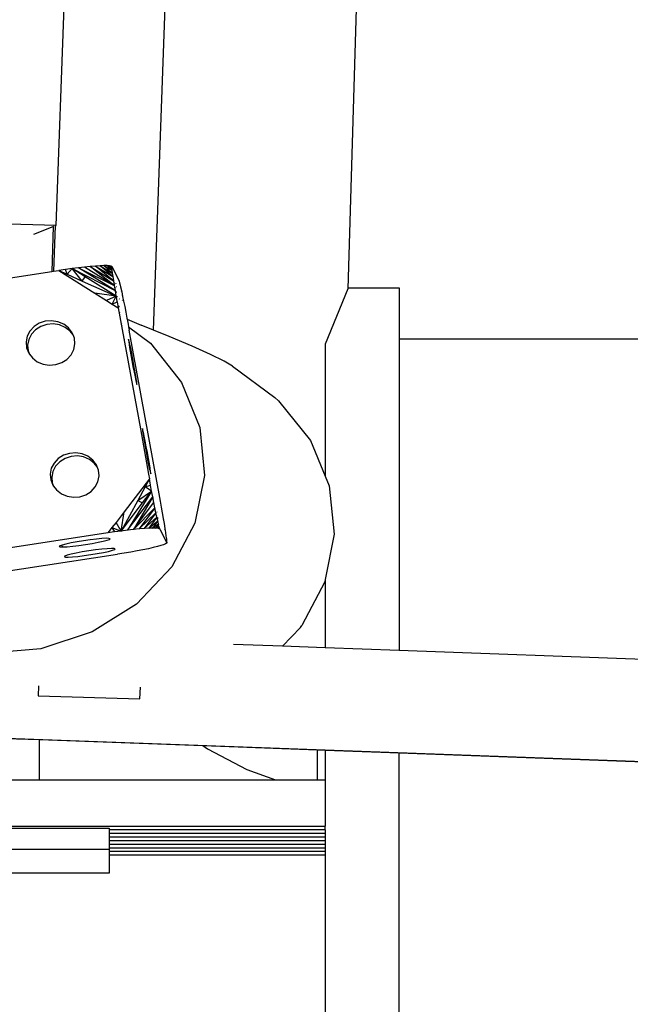
# Model space of a CAD drawing. Units: centimetres. Extents: x 2305 to 10661, y -4866 to 6231.
# Drawn here: x 5262 to 5526, y 2412 to 2837 of the extents above; entities that cross this region are included whole.
import ezdxf

# ---------------------------------------------------------------- set-up
doc = ezdxf.new("R2010")
doc.units = ezdxf.units.CM

msp = doc.modelspace()

# ---------------------------------------------------------------- linework, layer by layer
for p, q in [((5453.76, 4410.3), (5403.6, 2720.79)), ((5319.62, 2702.93), (5380.68, 4377.75)), ((5277.66, 2748.1), (5281.31, 2848.04)), ((5277.66, 2748.1), (5250.18, 2748.93)), ((5267.99, 2744.37), (5276.39, 2747.61)), ((5276.39, 2747.61), (5275.69, 2728.19)), ((5276.4, 2747.67), (5276.39, 2747.61)), ((5277.24, 2747.95), (5276.53, 2728.31)), ((5277.29, 2747.95), (5277.66, 2748.1)), ((5294.59, 2730.56), (5292.35, 2730.37)), ((5296.57, 2730.7), (5294.59, 2730.56)), ((5302.35, 2724.2), (5294.59, 2730.56)), ((5294.59, 2730.56), (5302.07, 2726)), ((5298.27, 2730.77), (5296.57, 2730.7)), ((5296.57, 2730.7), (5301.84, 2727.52)), ((5302.07, 2726), (5296.57, 2730.7)), ((5301.84, 2727.52), (5298.27, 2730.77)), ((5298.27, 2730.77), (5301.68, 2728.76)), ((5299.64, 2730.77), (5298.27, 2730.77)), ((5300.67, 2730.71), (5299.64, 2730.77)), ((5299.64, 2730.77), (5301.57, 2729.67)), ((5301.68, 2728.76), (5299.64, 2730.77)), ((5301.57, 2729.67), (5300.67, 2730.71)), ((5301.53, 2730.26), (5300.67, 2730.71)), ((5300.67, 2730.71), (5301.54, 2730.39)), ((5301.34, 2730.59), (5300.67, 2730.71)), ((5301.34, 2730.59), (5301.55, 2730.51)), ((5301.54, 2730.39), (5301.34, 2730.59)), ((5301.54, 2730.39), (5301.53, 2730.26)), ((5301.55, 2730.51), (5301.54, 2730.39)), ((5301.57, 2730.49), (5301.55, 2730.51)), ((5301.58, 2730.45), (5301.55, 2730.51)), ((5301.58, 2730.45), (5301.57, 2730.49)), ((5301.64, 2730.41), (5301.58, 2730.45)), ((5301.64, 2730.41), (5304.69, 2724.49)), ((5245.85, 2723.63), (5275.69, 2728.19)), ((5275.69, 2728.19), (5276.53, 2728.31)), ((5276.53, 2728.31), (5278.74, 2728.65)), ((5281.63, 2729.08), (5278.74, 2728.65)), ((5278.74, 2728.65), (5282.42, 2727)), ((5278.74, 2728.65), (5294.35, 2718.81)), ((5284.48, 2729.47), (5281.63, 2729.08)), ((5282.42, 2727), (5281.63, 2729.08)), ((5284.48, 2729.47), (5282.42, 2727)), ((5282.42, 2727), (5288.92, 2724.09)), ((5287.25, 2729.82), (5284.48, 2729.47)), ((5284.48, 2729.47), (5303.06, 2719.95)), ((5290.14, 2725.93), (5284.48, 2729.47)), ((5288.92, 2724.09), (5284.48, 2729.47)), ((5289.89, 2730.12), (5287.25, 2729.82)), ((5303.06, 2719.95), (5287.25, 2729.82)), ((5287.25, 2729.82), (5302.68, 2722.18)), ((5292.35, 2730.37), (5289.89, 2730.12)), ((5302.68, 2722.18), (5289.89, 2730.12)), ((5302.68, 2722.18), (5292.35, 2730.37)), ((5292.35, 2730.37), (5302.35, 2724.2)), ((5301.53, 2730.26), (5301.57, 2729.67)), ((5301.57, 2729.67), (5301.68, 2728.76)), ((5301.68, 2728.76), (5301.84, 2727.52)), ((5301.84, 2727.52), (5302.07, 2726)), ((5288.92, 2724.09), (5290.14, 2725.93)), ((5288.92, 2724.09), (5303.47, 2717.57)), ((5303.47, 2717.57), (5290.14, 2725.93)), ((5302.07, 2726), (5302.35, 2724.2)), ((5302.35, 2724.2), (5302.68, 2722.18)), ((5302.68, 2722.18), (5302.73, 2722.14)), ((5302.73, 2722.14), (5302.93, 2720.73)), ((5302.95, 2722.88), (5302.92, 2722.9)), ((5302.96, 2723.47), (5302.93, 2723.46)), ((5303.09, 2722.78), (5303.01, 2722.83)), ((5303.34, 2722.97), (5303.37, 2722.96)), ((5304.69, 2724.49), (5304.82, 2724.11)), ((5304.82, 2724.11), (5305.02, 2723.39)), ((5305.02, 2723.39), (5305.28, 2722.35)), ((5305.28, 2722.35), (5305.59, 2721.01)), ((5303.47, 2717.57), (5294.35, 2718.81)), ((5294.35, 2718.81), (5299.37, 2715.65)), ((5302.93, 2720.73), (5302.98, 2720.7)), ((5302.98, 2720.7), (5303.06, 2719.95)), ((5303.06, 2719.95), (5303.1, 2719.71)), ((5303.13, 2719.69), (5303.1, 2719.71)), ((5303.13, 2719.69), (5303.22, 2719)), ((5303.24, 2721.25), (5303.21, 2721.27)), ((5303.22, 2719), (5303.27, 2718.97)), ((5303.27, 2718.97), (5303.46, 2717.63)), ((5303.32, 2721.19), (5303.29, 2721.22)), ((5303.4, 2721.14), (5303.36, 2721.17)), ((5303.49, 2717.61), (5303.46, 2717.63)), ((5303.46, 2717.63), (5303.47, 2717.57)), ((5303.58, 2719.39), (5303.54, 2719.41)), ((5303.61, 2721.79), (5303.65, 2721.78)), ((5303.76, 2719.26), (5303.71, 2719.29)), ((5305.26, 2721.24), (5305.24, 2721.25)), ((5305.54, 2719.66), (5305.51, 2719.68)), ((5305.59, 2721.01), (5305.95, 2719.38)), ((5305.86, 2717.82), (5305.82, 2717.85)), ((5305.95, 2719.38), (5306.34, 2717.49)), ((5403.6, 2720.79), (5393.88, 2696.79)), ((5403.73, 2721.1), (5403.6, 2720.79)), ((5403.73, 2721.1), (5425.83, 2721.1)), ((5425.83, 2721.1), (5425.83, 2699.2)), ((5303.47, 2717.57), (5299.37, 2715.65)), ((5299.37, 2715.65), (5301.87, 2714.07)), ((5301.87, 2714.07), (5303.47, 2717.57)), ((5301.87, 2714.07), (5303.91, 2715.07)), ((5301.87, 2714.07), (5304.38, 2712.49)), ((5303.47, 2717.57), (5303.57, 2717.01)), ((5303.57, 2717.01), (5303.61, 2716.99)), ((5303.61, 2716.99), (5303.86, 2715.36)), ((5303.86, 2715.36), (5303.89, 2715.34)), ((5303.89, 2715.34), (5303.91, 2715.07)), ((5303.91, 2715.07), (5304.38, 2712.49)), ((5303.95, 2717.3), (5303.92, 2717.32)), ((5304.05, 2717.23), (5304, 2717.26)), ((5304.16, 2717.16), (5304.1, 2717.2)), ((5304.89, 2716.35), (5304.91, 2716.33)), ((5306.23, 2715.76), (5306.2, 2715.78)), ((5306.34, 2717.49), (5306.77, 2715.39)), ((5306.77, 2715.39), (5307.23, 2713.09)), ((5303.28, 2711.39), (5303.3, 2711.37)), ((5304.38, 2712.49), (5313.99, 2660.2)), ((5304.69, 2713.18), (5304.66, 2713.21)), ((5304.81, 2713.08), (5304.75, 2713.13)), ((5304.91, 2712.99), (5304.88, 2713.02)), ((5305.17, 2710.56), (5305.13, 2710.59)), ((5305.29, 2710.46), (5305.22, 2710.52)), ((5307.23, 2713.09), (5307.71, 2710.65)), ((5307.71, 2710.65), (5308.2, 2708.11)), ((5270.32, 2705.86), (5268.05, 2704.43)), ((5272.91, 2706.71), (5270.32, 2705.86)), ((5273.61, 2705.36), (5271.02, 2704.5)), ((5275.66, 2706.93), (5272.91, 2706.71)), ((5276.36, 2705.57), (5273.61, 2705.36)), ((5278.38, 2706.49), (5275.66, 2706.93)), ((5279.08, 2705.14), (5276.36, 2705.57)), ((5280.87, 2705.43), (5278.38, 2706.49)), ((5281.57, 2704.08), (5279.08, 2705.14)), ((5282.98, 2703.82), (5280.87, 2705.43)), ((5306.04, 2705.69), (5306, 2705.74)), ((5306.18, 2705.57), (5306.09, 2705.65)), ((5306.2, 2704.85), (5306.15, 2704.88)), ((5308.2, 2708.11), (5308.3, 2707.57)), ((5308.3, 2707.57), (5314.34, 2705.08)), ((5308.3, 2707.57), (5308.69, 2705.5)), ((5308.69, 2705.5), (5308.92, 2704.26)), ((5319.62, 2702.93), (5314.34, 2705.08)), ((5266.27, 2702.51), (5265.1, 2700.24)), ((5266.97, 2701.15), (5265.79, 2698.89)), ((5268.05, 2704.43), (5266.27, 2702.51)), ((5268.75, 2703.07), (5266.97, 2701.15)), ((5271.02, 2704.5), (5268.75, 2703.07)), ((5283.68, 2702.47), (5281.57, 2704.08)), ((5284.56, 2701.77), (5282.98, 2703.82)), ((5284.93, 2700.85), (5283.68, 2702.47)), ((5284.93, 2700.85), (5284.56, 2701.77)), ((5285.49, 2699.42), (5284.93, 2700.85)), ((5306.33, 2704.76), (5306.24, 2704.82)), ((5308.92, 2704.26), (5318.3, 2697.31)), ((5308.92, 2704.26), (5309.17, 2702.88)), ((5322.67, 2628.99), (5309.17, 2702.88)), ((5326.37, 2700.19), (5319.62, 2702.93)), ((5265.1, 2700.24), (5264.61, 2697.78)), ((5264.61, 2697.78), (5264.84, 2695.29)), ((5265.79, 2698.89), (5265.3, 2696.42)), ((5265.3, 2696.42), (5265.54, 2693.93)), ((5285.23, 2694.47), (5285.72, 2696.93)), ((5285.72, 2696.93), (5285.49, 2699.42)), ((5307.3, 2698.72), (5307.2, 2698.7)), ((5308.9, 2698.96), (5308.86, 2698.78)), ((5308.86, 2698.78), (5308.95, 2697.94)), ((5309.05, 2698.48), (5308.9, 2698.96)), ((5308.95, 2697.94), (5309.16, 2696.51)), ((5309.32, 2697.36), (5309.05, 2698.48)), ((5309.16, 2696.51), (5309.47, 2694.57)), ((5309.68, 2695.68), (5309.32, 2697.36)), ((5318.3, 2697.31), (5331.71, 2680.34)), ((5336.37, 2695.95), (5326.37, 2700.19)), ((5393.88, 2696.79), (5393.88, 2639.76)), ((5425.83, 2699.2), (5564.09, 2699.2)), ((5425.83, 2699.2), (5425.83, 2564.52)), ((5264.84, 2695.29), (5265.77, 2692.94)), ((5265.54, 2693.93), (5266.1, 2692.51)), ((5265.77, 2692.94), (5266.1, 2692.51)), ((5266.1, 2692.51), (5267.35, 2690.88)), ((5282.28, 2690.28), (5284.06, 2692.2)), ((5284.06, 2692.2), (5285.23, 2694.47)), ((5309.47, 2694.57), (5309.87, 2692.27)), ((5310.11, 2693.56), (5309.68, 2695.68)), ((5309.87, 2692.27), (5310.32, 2689.76)), ((5310.58, 2691.14), (5310.11, 2693.56)), ((5344.3, 2692.38), (5336.37, 2695.95)), ((5350.13, 2689.48), (5344.3, 2692.38)), ((5267.35, 2690.88), (5269.45, 2689.27)), ((5269.45, 2689.27), (5271.95, 2688.22)), ((5271.95, 2688.22), (5274.67, 2687.78)), ((5274.67, 2687.78), (5277.41, 2688)), ((5277.41, 2688), (5280.01, 2688.85)), ((5280.01, 2688.85), (5282.28, 2690.28)), ((5310.32, 2689.76), (5310.8, 2687.2)), ((5311.06, 2688.59), (5310.58, 2691.14)), ((5311.51, 2686.08), (5311.06, 2688.59)), ((5353.84, 2687.28), (5350.13, 2689.48)), ((5310.8, 2687.2), (5311.27, 2684.78)), ((5311.27, 2684.78), (5311.7, 2682.66)), ((5311.91, 2683.77), (5311.51, 2686.08)), ((5312.22, 2681.84), (5311.91, 2683.77)), ((5353.84, 2687.28), (5372.12, 2673.85)), ((5311.7, 2682.66), (5312.06, 2680.99)), ((5312.06, 2680.99), (5312.33, 2679.87)), ((5312.43, 2680.4), (5312.22, 2681.84)), ((5312.33, 2679.87), (5312.48, 2679.38)), ((5312.52, 2679.57), (5312.43, 2680.4)), ((5312.48, 2679.38), (5312.52, 2679.57)), ((5331.71, 2680.34), (5339.67, 2660.81)), ((5310.64, 2679.1), (5310.58, 2679.09)), ((5310.8, 2679.13), (5310.71, 2679.11)), ((5373.71, 2672.34), (5372.12, 2673.85)), ((5373.71, 2672.34), (5387.42, 2655.22)), ((5314.06, 2660.21), (5313.99, 2660.2)), ((5313.99, 2660.2), (5317.55, 2640.62)), ((5314.88, 2660.34), (5314.85, 2660.15)), ((5314.85, 2660.15), (5314.94, 2659.32)), ((5315.04, 2659.85), (5314.88, 2660.34)), ((5314.94, 2659.32), (5315.15, 2657.88)), ((5315.31, 2658.73), (5315.04, 2659.85)), ((5315.67, 2657.06), (5315.31, 2658.73)), ((5339.67, 2660.81), (5341.65, 2640.08)), ((5315.15, 2657.88), (5315.46, 2655.95)), ((5315.46, 2655.95), (5315.86, 2653.65)), ((5316.1, 2654.94), (5315.67, 2657.06)), ((5316.57, 2652.52), (5316.1, 2654.94)), ((5387.42, 2655.22), (5393.88, 2639.76)), ((5283.34, 2649.68), (5280.74, 2648.83)), ((5286.09, 2649.9), (5283.34, 2649.68)), ((5288.8, 2649.46), (5286.09, 2649.9)), ((5315.86, 2653.65), (5316.31, 2651.13)), ((5316.31, 2651.13), (5316.78, 2648.58)), ((5317.04, 2649.97), (5316.57, 2652.52)), ((5317.5, 2647.45), (5317.04, 2649.97)), ((5276.69, 2645.48), (5275.52, 2643.21)), ((5278.48, 2647.39), (5276.69, 2645.48)), ((5279.17, 2646.04), (5277.39, 2644.12)), ((5280.74, 2648.83), (5278.48, 2647.39)), ((5281.44, 2647.47), (5279.17, 2646.04)), ((5284.04, 2648.33), (5281.44, 2647.47)), ((5286.78, 2648.54), (5284.04, 2648.33)), ((5289.5, 2648.1), (5286.78, 2648.54)), ((5291.3, 2648.4), (5288.8, 2649.46)), ((5292, 2647.05), (5289.5, 2648.1)), ((5293.41, 2646.79), (5291.3, 2648.4)), ((5294.1, 2645.44), (5292, 2647.05)), ((5294.98, 2644.74), (5293.41, 2646.79)), ((5295.35, 2643.81), (5294.1, 2645.44)), ((5316.78, 2648.58), (5317.25, 2646.16)), ((5317.25, 2646.16), (5317.68, 2644.04)), ((5317.89, 2645.15), (5317.5, 2647.45)), ((5275.52, 2643.21), (5275.03, 2640.75)), ((5276.22, 2641.86), (5275.73, 2639.39)), ((5277.39, 2644.12), (5276.22, 2641.86)), ((5295.35, 2643.81), (5294.98, 2644.74)), ((5295.91, 2642.39), (5295.35, 2643.81)), ((5296.15, 2639.9), (5295.91, 2642.39)), ((5317.68, 2644.04), (5318.05, 2642.36)), ((5318.2, 2643.22), (5317.89, 2645.15)), ((5318.05, 2642.36), (5318.31, 2641.25)), ((5318.41, 2641.78), (5318.2, 2643.22)), ((5318.31, 2641.25), (5318.47, 2640.76)), ((5318.5, 2640.94), (5318.41, 2641.78)), ((5275.03, 2640.75), (5275.26, 2638.26)), ((5275.26, 2638.26), (5276.2, 2635.9)), ((5275.73, 2639.39), (5275.96, 2636.9)), ((5275.96, 2636.9), (5276.52, 2635.47)), ((5294.48, 2635.17), (5295.66, 2637.43)), ((5295.66, 2637.43), (5296.15, 2639.9)), ((5317.88, 2638.61), (5306.99, 2624.43)), ((5317.88, 2638.61), (5316.07, 2635.26)), ((5317.55, 2640.62), (5317.52, 2640.62)), ((5317.55, 2640.62), (5317.88, 2638.61)), ((5318.37, 2635.98), (5317.88, 2638.61)), ((5318.47, 2640.76), (5318.5, 2640.94)), ((5341.65, 2640.08), (5337.51, 2619.54)), ((5393.88, 2639.76), (5395.62, 2635.59)), ((5276.2, 2635.9), (5276.52, 2635.47)), ((5276.52, 2635.47), (5277.77, 2633.85)), ((5277.77, 2633.85), (5279.88, 2632.24)), ((5290.43, 2631.82), (5292.7, 2633.25)), ((5292.7, 2633.25), (5294.48, 2635.17)), ((5318.86, 2633.38), (5308.42, 2616.47)), ((5316.07, 2635.26), (5312.86, 2629.36)), ((5312.86, 2629.36), (5318.86, 2633.38)), ((5314.93, 2628.24), (5318.86, 2633.38)), ((5316.07, 2635.26), (5318.37, 2635.98)), ((5318.86, 2633.38), (5316.07, 2635.26)), ((5318.86, 2633.38), (5318.37, 2635.98)), ((5319.35, 2630.83), (5318.86, 2633.38)), ((5395.62, 2635.59), (5397.76, 2614.79)), ((5279.88, 2632.24), (5282.37, 2631.18)), ((5282.37, 2631.18), (5285.09, 2630.75)), ((5285.09, 2630.75), (5287.84, 2630.96)), ((5287.84, 2630.96), (5290.43, 2631.82)), ((5312.86, 2629.36), (5305.68, 2616.12)), ((5308.42, 2616.47), (5319.35, 2630.83)), ((5319.35, 2630.83), (5311.03, 2616.77)), ((5311.03, 2616.77), (5319.82, 2628.39)), ((5312.86, 2629.36), (5314.93, 2628.24)), ((5319.82, 2628.39), (5319.35, 2630.83)), ((5320.28, 2626.1), (5319.82, 2628.39)), ((5323.14, 2626.42), (5322.67, 2628.99)), ((5306.99, 2624.43), (5303.49, 2619.87)), ((5305.68, 2616.12), (5314.93, 2628.24)), ((5305.68, 2616.12), (5306.99, 2624.43)), ((5311.03, 2616.77), (5320.28, 2626.1)), ((5320.28, 2626.1), (5313.45, 2617.01)), ((5320.71, 2623.99), (5320.28, 2626.1)), ((5321.2, 2624.23), (5321.09, 2624.25)), ((5323.58, 2623.92), (5323.14, 2626.42)), ((5303.49, 2619.87), (5301.74, 2617.59)), ((5305.68, 2616.12), (5303.49, 2619.87)), ((5313.45, 2617.01), (5320.71, 2623.99)), ((5320.71, 2623.99), (5315.66, 2617.2)), ((5315.66, 2617.2), (5321.11, 2622.11)), ((5321.11, 2622.11), (5317.6, 2617.32)), ((5317.6, 2617.32), (5321.47, 2620.48)), ((5321.47, 2620.48), (5319.24, 2617.38)), ((5321.11, 2622.11), (5320.71, 2623.99)), ((5321.47, 2620.48), (5321.11, 2622.11)), ((5321.42, 2622.89), (5321.34, 2622.85)), ((5321.76, 2619.23), (5321.47, 2620.48)), ((5321.49, 2621.99), (5321.57, 2622.07)), ((5321.64, 2621.52), (5321.58, 2621.45)), ((5324, 2621.53), (5323.58, 2623.92)), ((5323.67, 2621.14), (5323.66, 2621.12)), ((5324.37, 2619.31), (5324, 2621.53)), ((5301.74, 2617.59), (5299.99, 2615.31)), ((5302.85, 2615.74), (5299.99, 2615.31)), ((5301.74, 2617.59), (5305.68, 2616.12)), ((5301.74, 2617.59), (5302.85, 2615.74)), ((5305.68, 2616.12), (5302.85, 2615.74)), ((5308.42, 2616.47), (5305.68, 2616.12)), ((5311.03, 2616.77), (5308.42, 2616.47)), ((5313.45, 2617.01), (5311.03, 2616.77)), ((5315.66, 2617.2), (5313.45, 2617.01)), ((5317.6, 2617.32), (5315.66, 2617.2)), ((5319.24, 2617.38), (5317.6, 2617.32)), ((5319.24, 2617.38), (5321.42, 2618.89)), ((5320.56, 2617.38), (5319.24, 2617.38)), ((5320.61, 2617.38), (5320.56, 2617.38)), ((5320.64, 2617.42), (5320.61, 2617.38)), ((5321.53, 2617.31), (5320.61, 2617.38)), ((5321.77, 2619.13), (5320.64, 2617.42)), ((5321.84, 2618.88), (5320.64, 2617.42)), ((5320.64, 2617.42), (5322.03, 2618.09)), ((5321.42, 2618.89), (5321.76, 2619.23)), ((5321.42, 2618.89), (5321.77, 2619.13)), ((5321.53, 2617.31), (5322.03, 2618.09)), ((5321.84, 2617.25), (5321.53, 2617.31)), ((5321.77, 2619.13), (5321.76, 2619.23)), ((5321.84, 2618.88), (5321.77, 2619.13)), ((5322.03, 2618.09), (5321.84, 2618.88)), ((5322.03, 2618.09), (5321.84, 2617.25)), ((5321.84, 2617.25), (5322.23, 2617.38)), ((5322.14, 2617.18), (5321.84, 2617.25)), ((5322.02, 2619.1), (5322, 2619.08)), ((5322.23, 2617.38), (5322.03, 2618.09)), ((5322.23, 2617.38), (5322.14, 2617.18)), ((5322.2, 2617.14), (5322.14, 2617.18)), ((5322.23, 2617.38), (5322.2, 2617.14)), ((5322.2, 2617.14), (5322.29, 2617.22)), ((5322.37, 2616.99), (5322.2, 2617.14)), ((5322.29, 2617.22), (5322.23, 2617.38)), ((5322.37, 2616.99), (5322.29, 2617.22)), ((5322.37, 2616.99), (5325.41, 2611.07)), ((5324.7, 2617.28), (5324.37, 2619.31)), ((5324.44, 2616.86), (5324.43, 2616.84)), ((5324.99, 2615.49), (5324.7, 2617.28)), ((5337.51, 2619.54), (5327.53, 2600.61)), ((5299.99, 2615.31), (5218.48, 2602.86)), ((5286.65, 2611.45), (5284.03, 2610.97)), ((5289.48, 2611.92), (5286.65, 2611.45)), ((5292.35, 2612.33), (5289.48, 2611.92)), ((5295.05, 2612.65), (5292.35, 2612.33)), ((5297.4, 2612.87), (5295.05, 2612.65)), ((5295.77, 2611.26), (5297.98, 2611.73)), ((5299.23, 2612.97), (5297.4, 2612.87)), ((5297.98, 2611.73), (5299.65, 2612.17)), ((5300.44, 2612.95), (5299.23, 2612.97)), ((5299.65, 2612.17), (5300.65, 2612.53)), ((5300.92, 2612.8), (5300.44, 2612.95)), ((5300.65, 2612.53), (5300.92, 2612.8)), ((5324.76, 2615.11), (5324.74, 2615.08)), ((5325.21, 2613.96), (5324.99, 2615.49)), ((5325.38, 2612.73), (5325.21, 2613.96)), ((5325.48, 2611.81), (5325.38, 2612.73)), ((5325.53, 2611.22), (5325.48, 2611.81)), ((5397.76, 2614.79), (5393.88, 2595.18)), ((5279.15, 2609.69), (5278.88, 2609.43)), ((5278.88, 2609.43), (5279.36, 2609.28)), ((5280.15, 2610.06), (5279.15, 2609.69)), ((5279.36, 2609.28), (5280.36, 2609.26)), ((5280.21, 2610.07), (5280.15, 2610.06)), ((5281.81, 2610.49), (5280.21, 2610.07)), ((5280.36, 2609.26), (5280.21, 2610.07)), ((5280.36, 2609.26), (5280.56, 2609.25)), ((5280.56, 2609.25), (5282.4, 2609.35)), ((5284.03, 2610.97), (5281.81, 2610.49)), ((5282.4, 2609.35), (5284.75, 2609.57)), ((5284.75, 2609.57), (5287.45, 2609.9)), ((5288.9, 2607.07), (5286.28, 2606.59)), ((5287.45, 2609.9), (5290.31, 2610.31)), ((5291.74, 2607.54), (5288.9, 2607.07)), ((5290.31, 2610.31), (5293.15, 2610.77)), ((5294.6, 2607.94), (5291.74, 2607.54)), ((5293.15, 2610.77), (5295.77, 2611.26)), ((5297.3, 2608.27), (5294.6, 2607.94)), ((5299.65, 2608.49), (5297.3, 2608.27)), ((5298.02, 2606.87), (5300.24, 2607.35)), ((5301.49, 2608.59), (5299.65, 2608.49)), ((5300.24, 2607.35), (5301.9, 2607.79)), ((5302.69, 2608.56), (5301.49, 2608.59)), ((5301.9, 2607.79), (5302.9, 2608.15)), ((5303.17, 2608.41), (5302.69, 2608.56)), ((5302.9, 2608.15), (5303.17, 2608.41)), ((5312.56, 2607.5), (5309.86, 2607.02)), ((5315.1, 2607.99), (5312.56, 2607.5)), ((5317.44, 2608.48), (5315.1, 2607.99)), ((5319.54, 2608.95), (5317.44, 2608.48)), ((5321.36, 2609.4), (5319.54, 2608.95)), ((5322.87, 2609.82), (5321.36, 2609.4)), ((5324.05, 2610.2), (5322.87, 2609.82)), ((5324.88, 2610.54), (5324.05, 2610.2)), ((5325.33, 2610.83), (5324.88, 2610.54)), ((5325.33, 2610.83), (5325.48, 2611)), ((5325.39, 2610.99), (5325.33, 2610.83)), ((5325.33, 2610.83), (5325.5, 2610.98)), ((5325.41, 2611.07), (5325.39, 2610.99)), ((5325.39, 2610.99), (5325.45, 2611.04)), ((5325.41, 2611.07), (5325.45, 2611.04)), ((5325.49, 2611.06), (5325.45, 2611.04)), ((5325.45, 2611.04), (5325.48, 2611)), ((5325.48, 2611), (5325.49, 2611.06)), ((5325.48, 2611), (5325.5, 2610.98)), ((5325.49, 2611.06), (5325.51, 2611.1)), ((5325.51, 2611.1), (5325.53, 2611.22)), ((5222.67, 2593.64), (5304.18, 2606.09)), ((5281.4, 2605.31), (5281.13, 2605.05)), ((5281.13, 2605.05), (5281.62, 2604.89)), ((5282.4, 2605.67), (5281.4, 2605.31)), ((5281.62, 2604.89), (5282.82, 2604.87)), ((5284.07, 2606.11), (5282.4, 2605.67)), ((5282.82, 2604.87), (5284.65, 2604.97)), ((5286.28, 2606.59), (5284.07, 2606.11)), ((5284.65, 2604.97), (5287, 2605.19)), ((5287, 2605.19), (5289.7, 2605.52)), ((5289.7, 2605.52), (5292.57, 2605.92)), ((5292.57, 2605.92), (5295.4, 2606.39)), ((5295.4, 2606.39), (5298.02, 2606.87)), ((5307.05, 2606.54), (5304.18, 2606.09)), ((5309.86, 2607.02), (5307.05, 2606.54)), ((5327.53, 2600.61), (5312.39, 2584.57)), ((5393.88, 2595.18), (5393.69, 2594.22)), ((5393.88, 2595.18), (5393.88, 2565.68)), ((5393.69, 2594.22), (5383.68, 2575.3)), ((5312.39, 2584.57), (5293.13, 2572.51)), ((5383.11, 2574.48), (5375.36, 2566.36)), ((5383.11, 2574.48), (5383.68, 2575.3)), ((5293.13, 2572.51), (5271.04, 2565.25)), ((5271.04, 2565.25), (5247.65, 2563.3)), ((5375.36, 2566.36), (5354.23, 2567.13)), ((5393.88, 2565.68), (5375.36, 2566.36)), ((5425.83, 2564.52), (5393.88, 2565.68)), ((5831.59, 2549.7), (5425.83, 2564.52)), ((5269.99, 2549.29), (5269.83, 2544.92)), ((5313.81, 2543.6), (5313.99, 2548.63)), ((5313.99, 2548.63), (5314, 2548.68)), ((5269.83, 2544.92), (5313.81, 2543.6)), ((5255.6, 2526.57), (5270.37, 2526.03)), ((5256.24, 2526.69), (6035.56, 2498.23)), ((5270.37, 2508.67), (5270.37, 2526.03)), ((5270.37, 2526.03), (5340.99, 2523.45)), ((5340.99, 2523.45), (5342.98, 2522.04)), ((5340.99, 2523.45), (5390.37, 2521.65)), ((5342.98, 2522.04), (5360.02, 2513.13)), ((5390.37, 2521.65), (5390.37, 2508.67)), ((5390.37, 2521.65), (5393.88, 2521.52)), ((5393.88, 2521.52), (5393.88, 2508.67)), ((5393.88, 2521.52), (5425.83, 2520.35)), ((5425.83, 2520.35), (5831.59, 2505.53)), ((5425.83, 817.98), (5425.83, 2520.35)), ((5360.02, 2513.13), (5372.39, 2508.67)), ((5194.08, 2508.68), (5270.37, 2508.67)), ((5270.37, 2508.67), (5372.39, 2508.67)), ((5372.39, 2508.67), (5390.37, 2508.67)), ((5390.37, 2508.67), (5393.88, 2508.67)), ((5393.88, 2508.67), (5393.88, 2488.67)), ((4090.68, 2488.69), (5393.88, 2488.67)), ((5393.88, 2487.12), (5393.88, 2488.67)), ((4300.49, 2487.74), (5300.49, 2487.74)), ((5300.49, 2487.74), (5300.49, 2487.12)), ((5393.88, 2487.12), (5300.49, 2487.12)), ((5300.49, 2487.12), (5300.49, 2485.55)), ((5300.49, 2485.55), (5393.88, 2485.55)), ((5300.49, 2485.55), (5300.49, 2483.98)), ((5300.49, 2483.98), (5393.88, 2483.98)), ((5300.49, 2483.98), (5300.49, 2482.41)), ((5393.88, 2487.12), (5393.88, 2485.55)), ((5393.88, 2485.55), (5393.88, 2483.98)), ((5393.88, 2483.98), (5393.88, 2482.41)), ((5300.49, 2482.41), (5393.88, 2482.41)), ((5300.49, 2482.41), (5300.49, 2480.84)), ((5300.49, 2480.84), (5393.88, 2480.84)), ((5300.49, 2480.84), (5300.49, 2479.27)), ((5393.88, 2482.41), (5393.88, 2480.84)), ((5393.88, 2480.84), (5393.88, 2479.27)), ((4300.49, 2478.74), (5300.49, 2478.74)), ((5300.49, 2479.27), (5393.88, 2479.27)), ((5300.49, 2479.27), (5300.49, 2478.74)), ((5300.49, 2478.74), (5300.49, 2477.7)), ((5393.88, 2477.7), (5300.49, 2477.7)), ((5300.49, 2477.7), (5300.49, 2476.13)), ((5393.88, 2476.13), (5300.49, 2476.13)), ((5300.49, 2476.13), (5300.49, 2468.27)), ((5393.88, 2479.27), (5393.88, 2477.7)), ((5393.88, 2477.7), (5393.88, 2476.13)), ((5393.88, 2476.13), (5393.88, 708.44)), ((5300.49, 2468.27), (4300.49, 2468.27))]:
    msp.add_line(p, q)

doc.saveas('drawing.dxf')
